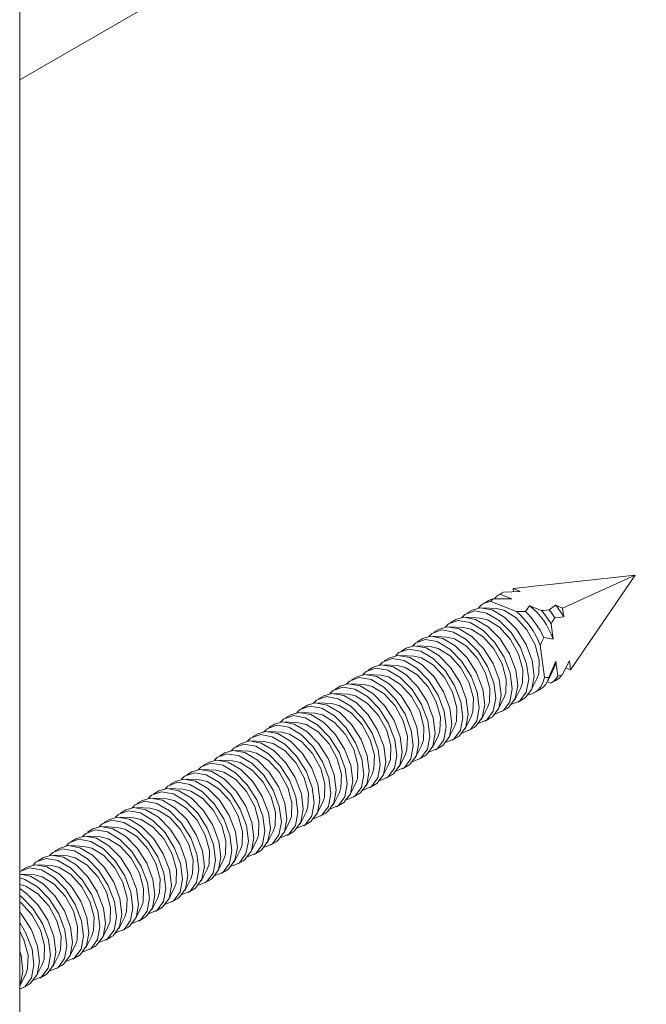
# Model space of a CAD drawing. Units: millimetres. Extents: x 21 to 878, y 222 to 822.
# Drawn here: x 406 to 426, y 300 to 331 of the extents above; entities that cross this region are included whole.
import ezdxf

# ---------------------------------------------------------------- set-up
doc = ezdxf.new("R2010")
doc.units = ezdxf.units.MM
doc.header["$MEASUREMENT"] = 0
doc.layers.add('Layer 1', color=7, linetype='Continuous')

# ---------------------------------------------------------------- blocks, each defined once
blk = doc.blocks.new('block 9')
at = {"layer": 'Layer 1', "color": 40, "lineweight": 13}
for points in [[(406.228, 329.364), (451.177, 355.313)], [(406.228, 334.662), (406.228, 237.312)]]:
    blk.add_lwpolyline(points, dxfattribs=at)
at = {"layer": 'Layer 1', "color": 40, "lineweight": 5}
for points in [[(426.027, 313.429), (422.099, 312.998)], [(426.027, 313.429), (423.689, 312.375)], [(426.027, 313.429), (423.945, 310.391)], [(422.099, 312.998), (422.112, 312.9)], [(422.326, 312.909), (422.099, 312.998)], [(421.455, 312.671), (421.382, 312.647), (421.313, 312.613)], [(421.376, 312.586), (421.397, 312.613), (421.423, 312.641), (421.455, 312.671)], [(421.455, 312.671), (422.058, 312.666)], [(421.669, 312.818), (421.636, 312.798), (421.605, 312.776), (421.575, 312.751), (421.546, 312.724), (421.519, 312.694), (421.512, 312.686)], [(421.669, 312.818), (421.708, 312.841), (421.749, 312.863), (421.793, 312.886)], [(422.058, 312.666), (421.669, 312.818)], [(421.793, 312.886), (422.326, 312.909)], [(422.433, 309.449), (422.49, 309.487), (422.698, 309.769), (422.774, 310.184), (422.71, 310.683), (422.513, 311.206), (422.206, 311.689), (421.828, 312.074), (421.423, 312.315), (421.04, 312.383), (420.783, 312.307)], [(421.376, 312.586), (421.274, 312.568), (421.179, 312.533), (421.093, 312.483), (421.016, 312.417), (420.979, 312.376)], [(421.554, 312.359), (421.128, 312.383)], [(421.313, 312.613), (421.136, 312.511)], [(422.201, 312.263), (421.376, 312.586)], [(422.864, 310.091), (422.924, 310.262), (422.939, 310.699), (422.804, 311.195), (422.542, 311.673), (422.19, 312.062), (421.804, 312.301), (421.554, 312.359)], [(422.625, 312.444), (422.491, 312.265)], [(423.014, 312.291), (422.625, 312.444)], [(423.382, 311.376), (423.322, 311.532), (423.249, 311.686), (423.166, 311.836), (423.072, 311.98), (422.969, 312.114), (422.859, 312.237), (422.744, 312.348), (422.625, 312.444)], [(423.463, 312.464), (423.259, 312.312)], [(423.726, 312.092), (423.697, 312.142), (423.666, 312.191), (423.634, 312.239), (423.602, 312.286), (423.568, 312.332), (423.534, 312.377), (423.499, 312.421), (423.463, 312.464)], [(423.689, 312.375), (423.463, 312.464)], [(423.726, 312.092), (423.689, 312.375)], [(421.902, 309.143), (421.959, 309.181), (422.168, 309.463), (422.244, 309.878), (422.18, 310.377), (421.982, 310.899), (421.676, 311.383), (421.298, 311.768), (420.892, 312.009), (420.51, 312.077), (420.252, 312.001)], [(422.06, 309.278), (422.313, 309.385), (422.521, 309.666), (422.598, 310.082), (422.533, 310.581), (422.336, 311.104), (422.03, 311.587), (421.651, 311.972), (421.246, 312.213), (420.863, 312.281), (420.549, 312.167), (420.449, 312.07)], [(421.024, 312.053), (420.597, 312.077)], [(420.783, 312.307), (420.606, 312.205)], [(422.333, 309.785), (422.394, 309.955), (422.408, 310.393), (422.274, 310.889), (422.011, 311.367), (421.66, 311.756), (421.274, 311.995), (421.024, 312.053)], [(422.491, 312.265), (422.39, 312.263), (422.294, 312.262), (422.201, 312.263)], [(422.971, 311.175), (422.904, 311.332), (422.827, 311.486), (422.74, 311.636), (422.645, 311.779), (422.542, 311.915), (422.433, 312.042), (422.319, 312.158), (422.201, 312.263)], [(423.084, 311.427), (423.026, 311.545), (422.963, 311.66), (422.895, 311.773), (422.822, 311.881), (422.744, 311.985), (422.663, 312.084), (422.578, 312.177), (422.491, 312.265)], [(423.259, 312.312), (423.176, 312.304), (423.094, 312.298), (423.014, 312.291)], [(423.319, 311.861), (423.285, 311.918), (423.25, 311.975), (423.213, 312.03), (423.175, 312.085), (423.137, 312.139), (423.096, 312.191), (423.056, 312.242), (423.014, 312.291)], [(423.439, 312.056), (423.418, 312.09), (423.397, 312.123), (423.374, 312.155), (423.352, 312.187), (423.329, 312.219), (423.306, 312.25), (423.283, 312.281), (423.259, 312.312)], [(423.319, 311.861), (423.358, 311.925), (423.398, 311.991), (423.439, 312.056)], [(423.439, 312.056), (423.726, 312.092)], [(421.372, 308.837), (421.429, 308.875), (421.637, 309.156), (421.714, 309.572), (421.649, 310.071), (421.452, 310.593), (421.146, 311.076), (420.767, 311.462), (420.362, 311.703), (419.979, 311.77), (419.722, 311.695)], [(421.529, 308.972), (421.783, 309.079), (421.991, 309.36), (422.067, 309.776), (422.003, 310.275), (421.806, 310.797), (421.499, 311.28), (421.121, 311.666), (420.716, 311.907), (420.333, 311.975), (420.018, 311.861), (419.918, 311.764)], [(420.493, 311.747), (420.067, 311.771)], [(420.252, 312.001), (420.076, 311.899)], [(421.803, 309.478), (421.864, 309.649), (421.878, 310.087), (421.744, 310.583), (421.481, 311.061), (421.13, 311.45), (420.744, 311.689), (420.493, 311.747)], [(423.382, 311.376), (423.319, 311.861)], [(419.192, 311.389), (419.015, 311.286)], [(420.842, 308.53), (420.899, 308.569), (421.107, 308.85), (421.183, 309.265), (421.119, 309.765), (420.922, 310.287), (420.615, 310.77), (420.237, 311.156), (419.832, 311.396), (419.449, 311.464), (419.192, 311.389)], [(420.999, 308.666), (421.253, 308.772), (421.46, 309.054), (421.537, 309.47), (421.473, 309.969), (421.275, 310.491), (420.969, 310.974), (420.59, 311.36), (420.185, 311.601), (419.803, 311.668), (419.488, 311.554), (419.388, 311.457)], [(419.963, 311.441), (419.537, 311.465)], [(419.722, 311.695), (419.545, 311.593)], [(421.273, 309.173), (421.333, 309.343), (421.348, 309.781), (421.213, 310.276), (420.951, 310.755), (420.599, 311.144), (420.213, 311.383), (419.963, 311.441)], [(422.971, 311.175), (423.005, 311.257), (423.043, 311.341), (423.084, 311.427)], [(423.084, 311.427), (423.382, 311.376)], [(418.661, 311.082), (418.485, 310.98)], [(420.311, 308.224), (420.368, 308.262), (420.577, 308.544), (420.653, 308.959), (420.589, 309.458), (420.391, 309.981), (420.085, 310.464), (419.707, 310.849), (419.301, 311.09), (418.919, 311.158), (418.661, 311.082)], [(420.469, 308.36), (420.722, 308.467), (420.93, 308.748), (421.007, 309.163), (420.942, 309.663), (420.745, 310.185), (420.439, 310.668), (420.06, 311.054), (419.655, 311.294), (419.272, 311.362), (418.958, 311.249), (418.857, 311.151)], [(419.433, 311.135), (419.006, 311.158)], [(420.742, 308.866), (420.803, 309.037), (420.818, 309.475), (420.683, 309.97), (420.42, 310.449), (420.069, 310.837), (419.683, 311.077), (419.433, 311.135)], [(423.103, 310.146), (422.971, 311.175)], [(418.131, 310.776), (417.954, 310.674)], [(419.781, 307.918), (419.838, 307.956), (420.046, 308.238), (420.123, 308.653), (420.058, 309.152), (419.861, 309.675), (419.555, 310.158), (419.176, 310.543), (418.771, 310.784), (418.388, 310.852), (418.131, 310.776)], [(419.939, 308.054), (420.192, 308.16), (420.4, 308.442), (420.476, 308.857), (420.412, 309.356), (420.215, 309.879), (419.908, 310.362), (419.53, 310.747), (419.125, 310.988), (418.742, 311.056), (418.427, 310.942), (418.327, 310.845)], [(418.902, 310.828), (418.476, 310.852)], [(420.212, 308.56), (420.273, 308.731), (420.287, 309.168), (420.153, 309.664), (419.89, 310.143), (419.539, 310.531), (419.153, 310.771), (418.902, 310.828)], [(418.878, 307.441), (419.131, 307.548), (419.339, 307.83), (419.416, 308.245), (419.351, 308.744), (419.154, 309.267), (418.848, 309.75), (418.469, 310.135), (418.064, 310.376), (417.681, 310.444), (417.367, 310.33), (417.266, 310.233)], [(417.601, 310.47), (417.424, 310.368)], [(419.251, 307.612), (419.308, 307.65), (419.516, 307.932), (419.592, 308.347), (419.528, 308.846), (419.331, 309.369), (419.024, 309.852), (418.646, 310.237), (418.241, 310.478), (417.858, 310.546), (417.601, 310.47)], [(419.408, 307.747), (419.661, 307.854), (419.869, 308.136), (419.946, 308.551), (419.882, 309.05), (419.684, 309.573), (419.378, 310.056), (418.999, 310.441), (418.594, 310.682), (418.212, 310.75), (417.897, 310.636), (417.797, 310.539)], [(418.372, 310.522), (417.946, 310.546)], [(419.682, 308.254), (419.742, 308.425), (419.757, 308.862), (419.622, 309.358), (419.36, 309.836), (419.009, 310.225), (418.622, 310.464), (418.372, 310.522)], [(423.473, 310.668), (423.25, 310.135)], [(423.394, 310.397), (423.411, 310.433), (423.449, 310.544), (423.473, 310.668)], [(423.535, 310.183), (423.473, 310.668)], [(423.908, 310.674), (423.675, 310.228)], [(423.792, 310.451), (423.945, 310.391)], [(423.945, 310.391), (423.908, 310.674)], [(418.348, 307.135), (418.601, 307.242), (418.809, 307.523), (418.885, 307.939), (418.821, 308.438), (418.624, 308.961), (418.317, 309.443), (417.939, 309.829), (417.534, 310.07), (417.151, 310.138), (416.836, 310.024), (416.736, 309.927)], [(417.07, 310.164), (416.894, 310.062)], [(418.72, 307.306), (418.778, 307.344), (418.986, 307.626), (419.062, 308.041), (418.998, 308.54), (418.801, 309.062), (418.494, 309.546), (418.116, 309.931), (417.711, 310.172), (417.328, 310.24), (417.07, 310.164)], [(417.842, 310.216), (417.415, 310.24)], [(419.151, 307.948), (419.212, 308.118), (419.227, 308.556), (419.092, 309.052), (418.829, 309.53), (418.478, 309.919), (418.092, 310.158), (417.842, 310.216)], [(422.59, 309.584), (422.649, 309.597), (422.744, 309.631), (422.83, 309.681), (422.907, 309.747), (422.973, 309.827), (423.028, 309.921), (423.072, 310.028), (423.103, 310.146)], [(422.963, 309.755), (423.026, 309.798), (423.083, 309.849), (423.135, 309.908), (423.18, 309.977), (423.219, 310.052), (423.25, 310.135)], [(423.25, 310.135), (423.198, 310.135), (423.149, 310.139), (423.103, 310.146)], [(423.201, 310.016), (423.394, 310.397)], [(423.314, 309.958), (423.347, 309.978), (423.378, 310.001), (423.408, 310.026), (423.437, 310.053), (423.464, 310.082), (423.489, 310.114), (423.513, 310.147), (423.535, 310.183)], [(423.675, 310.228), (423.627, 310.211), (423.58, 310.196), (423.535, 310.183)], [(423.544, 310.095), (423.562, 310.108), (423.58, 310.123), (423.597, 310.139), (423.614, 310.155), (423.63, 310.172), (423.645, 310.19), (423.66, 310.208), (423.675, 310.228)], [(417.818, 306.829), (418.07, 306.936), (418.279, 307.217), (418.355, 307.633), (418.291, 308.132), (418.093, 308.654), (417.787, 309.137), (417.409, 309.523), (417.003, 309.764), (416.621, 309.832), (416.306, 309.718), (416.206, 309.621)], [(416.54, 309.858), (416.363, 309.756)], [(418.19, 307), (418.247, 307.038), (418.455, 307.319), (418.532, 307.735), (418.467, 308.234), (418.27, 308.756), (417.964, 309.24), (417.585, 309.625), (417.18, 309.866), (416.797, 309.933), (416.54, 309.858)], [(417.312, 309.91), (416.885, 309.934)], [(418.621, 307.641), (418.682, 307.813), (418.696, 308.25), (418.562, 308.746), (418.299, 309.224), (417.948, 309.613), (417.562, 309.852), (417.312, 309.91)], [(422.671, 309.71), (422.864, 310.091)], [(423.196, 310.004), (423.314, 309.958)], [(423.314, 309.958), (423.39, 310.002), (423.466, 310.047), (423.544, 310.095)], [(423.317, 309.959), (423.324, 309.963)], [(417.287, 306.523), (417.54, 306.63), (417.748, 306.911), (417.825, 307.326), (417.76, 307.826), (417.563, 308.348), (417.257, 308.831), (416.878, 309.217), (416.473, 309.458), (416.09, 309.525), (415.776, 309.412), (415.675, 309.314)], [(416.01, 309.551), (415.833, 309.449)], [(417.66, 306.694), (417.717, 306.732), (417.925, 307.013), (418.001, 307.428), (417.937, 307.928), (417.74, 308.45), (417.434, 308.933), (417.055, 309.319), (416.65, 309.56), (416.267, 309.627), (416.01, 309.551)], [(416.781, 309.604), (416.355, 309.628)], [(418.091, 307.336), (418.152, 307.506), (418.166, 307.944), (418.031, 308.439), (417.768, 308.918), (417.417, 309.307), (417.031, 309.546), (416.781, 309.604)], [(422.141, 309.404), (422.333, 309.785)], [(422.786, 309.653), (422.963, 309.755)], [(416.757, 306.217), (417.01, 306.324), (417.218, 306.605), (417.294, 307.02), (417.23, 307.519), (417.033, 308.042), (416.726, 308.525), (416.348, 308.91), (415.943, 309.151), (415.56, 309.219), (415.245, 309.106), (415.145, 309.008)], [(415.48, 309.246), (415.303, 309.143)], [(417.129, 306.387), (417.187, 306.425), (417.395, 306.707), (417.471, 307.123), (417.407, 307.621), (417.21, 308.144), (416.903, 308.627), (416.525, 309.012), (416.12, 309.254), (415.736, 309.321), (415.48, 309.246)], [(416.251, 309.298), (415.825, 309.321)], [(417.56, 307.029), (417.621, 307.2), (417.635, 307.638), (417.501, 308.133), (417.238, 308.612), (416.887, 309), (416.501, 309.24), (416.251, 309.298)], [(421.08, 308.791), (421.273, 309.173)], [(421.611, 309.097), (421.803, 309.478)], [(422.256, 309.347), (422.433, 309.449)], [(416.226, 305.91), (416.479, 306.017), (416.688, 306.299), (416.764, 306.714), (416.7, 307.213), (416.502, 307.736), (416.196, 308.219), (415.818, 308.604), (415.412, 308.845), (415.03, 308.913), (414.715, 308.799), (414.615, 308.702)], [(414.949, 308.939), (414.772, 308.837)], [(416.599, 306.082), (416.656, 306.119), (416.864, 306.401), (416.941, 306.816), (416.876, 307.315), (416.679, 307.838), (416.373, 308.321), (415.994, 308.706), (415.589, 308.947), (415.206, 309.015), (414.949, 308.939)], [(415.721, 308.992), (415.294, 309.016)], [(417.03, 306.723), (417.091, 306.894), (417.105, 307.331), (416.97, 307.827), (416.708, 308.306), (416.357, 308.694), (415.971, 308.934), (415.721, 308.992)], [(420.55, 308.485), (420.742, 308.866)], [(421.726, 309.041), (421.902, 309.143)], [(415.696, 305.604), (415.949, 305.711), (416.157, 305.993), (416.234, 306.408), (416.169, 306.907), (415.972, 307.43), (415.666, 307.913), (415.287, 308.298), (414.882, 308.539), (414.499, 308.607), (414.185, 308.493), (414.084, 308.396)], [(414.419, 308.633), (414.242, 308.531)], [(416.069, 305.775), (416.126, 305.813), (416.334, 306.095), (416.41, 306.51), (416.346, 307.009), (416.149, 307.532), (415.843, 308.015), (415.464, 308.4), (415.059, 308.641), (414.676, 308.709), (414.419, 308.633)], [(415.19, 308.685), (414.764, 308.709)], [(416.5, 306.417), (416.561, 306.588), (416.575, 307.025), (416.44, 307.521), (416.177, 308), (415.826, 308.388), (415.441, 308.627), (415.19, 308.685)], [(420.02, 308.179), (420.212, 308.56)], [(421.195, 308.735), (421.372, 308.837)], [(415.166, 305.298), (415.419, 305.405), (415.627, 305.686), (415.703, 306.102), (415.639, 306.601), (415.442, 307.124), (415.135, 307.607), (414.757, 307.992), (414.352, 308.233), (413.969, 308.301), (413.654, 308.187), (413.554, 308.09)], [(413.889, 308.327), (413.712, 308.225)], [(415.538, 305.469), (415.596, 305.507), (415.803, 305.789), (415.88, 306.204), (415.816, 306.703), (415.619, 307.226), (415.312, 307.709), (414.934, 308.094), (414.529, 308.335), (414.145, 308.403), (413.889, 308.327)], [(414.66, 308.379), (414.234, 308.403)], [(415.969, 306.111), (416.03, 306.282), (416.044, 306.719), (415.91, 307.215), (415.647, 307.693), (415.296, 308.082), (414.91, 308.321), (414.66, 308.379)], [(419.489, 307.873), (419.682, 308.254)], [(420.135, 308.122), (420.311, 308.224)], [(420.665, 308.429), (420.842, 308.53)], [(414.635, 304.992), (414.888, 305.099), (415.097, 305.381), (415.173, 305.796), (415.109, 306.295), (414.911, 306.817), (414.605, 307.3), (414.227, 307.686), (413.821, 307.927), (413.438, 307.995), (413.124, 307.881), (413.024, 307.784)], [(413.358, 308.021), (413.181, 307.919)], [(415.008, 305.163), (415.065, 305.201), (415.273, 305.482), (415.35, 305.898), (415.286, 306.397), (415.088, 306.919), (414.782, 307.403), (414.403, 307.788), (413.998, 308.029), (413.615, 308.097), (413.358, 308.021)], [(414.13, 308.073), (413.703, 308.097)], [(415.439, 305.805), (415.5, 305.976), (415.514, 306.413), (415.379, 306.909), (415.117, 307.387), (414.766, 307.776), (414.38, 308.015), (414.13, 308.073)], [(418.959, 307.567), (419.151, 307.948)], [(419.604, 307.816), (419.781, 307.918)], [(414.105, 304.686), (414.358, 304.793), (414.566, 305.074), (414.643, 305.49), (414.578, 305.989), (414.381, 306.511), (414.075, 306.994), (413.696, 307.38), (413.291, 307.621), (412.908, 307.688), (412.594, 307.574), (412.493, 307.477)], [(412.828, 307.715), (412.651, 307.613)], [(414.478, 304.857), (414.535, 304.895), (414.743, 305.176), (414.819, 305.591), (414.755, 306.091), (414.558, 306.613), (414.252, 307.096), (413.873, 307.482), (413.468, 307.723), (413.085, 307.79), (412.828, 307.715)], [(413.599, 307.767), (413.173, 307.791)], [(414.909, 305.499), (414.97, 305.669), (414.984, 306.107), (414.849, 306.603), (414.586, 307.081), (414.235, 307.47), (413.849, 307.709), (413.599, 307.767)], [(418.429, 307.26), (418.621, 307.641)], [(419.074, 307.51), (419.251, 307.612)], [(413.575, 304.38), (413.828, 304.487), (414.036, 304.768), (414.112, 305.183), (414.048, 305.682), (413.851, 306.205), (413.544, 306.688), (413.166, 307.074), (412.761, 307.314), (412.378, 307.382), (412.063, 307.269), (411.963, 307.171)], [(412.298, 307.409), (412.121, 307.306)], [(413.948, 304.55), (414.005, 304.589), (414.212, 304.87), (414.289, 305.286), (414.225, 305.784), (414.028, 306.307), (413.721, 306.79), (413.343, 307.175), (412.938, 307.416), (412.555, 307.484), (412.298, 307.409)], [(413.069, 307.461), (412.643, 307.484)], [(414.378, 305.192), (414.439, 305.363), (414.453, 305.801), (414.319, 306.296), (414.056, 306.775), (413.705, 307.163), (413.319, 307.403), (413.069, 307.461)], [(417.898, 306.954), (418.091, 307.336)], [(418.544, 307.204), (418.72, 307.306)], [(413.044, 304.073), (413.297, 304.18), (413.506, 304.462), (413.582, 304.877), (413.518, 305.376), (413.32, 305.899), (413.014, 306.382), (412.636, 306.767), (412.23, 307.008), (411.847, 307.076), (411.533, 306.962), (411.433, 306.865)], [(411.767, 307.102), (411.59, 307)], [(413.417, 304.244), (413.474, 304.282), (413.682, 304.564), (413.759, 304.979), (413.695, 305.478), (413.497, 306.001), (413.191, 306.484), (412.812, 306.869), (412.407, 307.111), (412.024, 307.178), (411.767, 307.102)], [(412.539, 307.155), (412.112, 307.179)], [(413.848, 304.886), (413.909, 305.057), (413.923, 305.494), (413.789, 305.99), (413.526, 306.469), (413.175, 306.858), (412.789, 307.097), (412.539, 307.155)], [(417.368, 306.648), (417.56, 307.029)], [(418.013, 306.898), (418.19, 307)], [(412.514, 303.767), (412.767, 303.874), (412.975, 304.156), (413.051, 304.571), (412.987, 305.07), (412.79, 305.593), (412.484, 306.076), (412.105, 306.461), (411.7, 306.702), (411.317, 306.77), (411.003, 306.656), (410.902, 306.559)], [(411.237, 306.796), (411.06, 306.694)], [(412.887, 303.938), (412.944, 303.976), (413.152, 304.258), (413.228, 304.673), (413.164, 305.172), (412.967, 305.695), (412.661, 306.178), (412.282, 306.563), (411.877, 306.804), (411.494, 306.872), (411.237, 306.796)], [(412.008, 306.848), (411.582, 306.872)], [(413.317, 304.58), (413.378, 304.751), (413.393, 305.188), (413.258, 305.684), (412.995, 306.163), (412.644, 306.551), (412.258, 306.791), (412.008, 306.848)], [(416.838, 306.342), (417.03, 306.723)], [(417.483, 306.592), (417.66, 306.694)], [(411.984, 303.461), (412.237, 303.568), (412.445, 303.849), (412.521, 304.265), (412.457, 304.764), (412.26, 305.287), (411.953, 305.77), (411.575, 306.155), (411.17, 306.396), (410.787, 306.464), (410.472, 306.35), (410.372, 306.253)], [(410.707, 306.49), (410.53, 306.388)], [(412.357, 303.632), (412.414, 303.67), (412.621, 303.952), (412.698, 304.367), (412.634, 304.866), (412.437, 305.389), (412.13, 305.872), (411.752, 306.257), (411.347, 306.498), (410.964, 306.566), (410.707, 306.49)], [(411.478, 306.542), (411.052, 306.566)], [(412.787, 304.274), (412.848, 304.445), (412.862, 304.882), (412.728, 305.378), (412.465, 305.856), (412.114, 306.245), (411.728, 306.484), (411.478, 306.542)], [(416.307, 306.036), (416.5, 306.417)], [(416.953, 306.285), (417.129, 306.387)], [(411.453, 303.155), (411.707, 303.262), (411.915, 303.544), (411.991, 303.959), (411.927, 304.458), (411.73, 304.98), (411.423, 305.463), (411.045, 305.849), (410.64, 306.09), (410.256, 306.158), (409.942, 306.044), (409.842, 305.947)], [(410.176, 306.184), (409.999, 306.082)], [(411.826, 303.326), (411.883, 303.364), (412.091, 303.646), (412.168, 304.061), (412.104, 304.56), (411.906, 305.082), (411.6, 305.566), (411.221, 305.951), (410.816, 306.192), (410.433, 306.26), (410.176, 306.184)], [(410.948, 306.236), (410.521, 306.26)], [(412.257, 303.968), (412.318, 304.138), (412.332, 304.576), (412.198, 305.072), (411.935, 305.551), (411.584, 305.939), (411.198, 306.178), (410.948, 306.236)], [(415.777, 305.73), (415.969, 306.111)], [(416.422, 305.979), (416.599, 306.082)], [(410.923, 302.849), (411.176, 302.956), (411.384, 303.237), (411.46, 303.653), (411.396, 304.152), (411.199, 304.674), (410.893, 305.158), (410.514, 305.543), (410.109, 305.784), (409.726, 305.851), (409.412, 305.738), (409.311, 305.641)], [(409.646, 305.878), (409.469, 305.776)], [(411.296, 303.02), (411.353, 303.058), (411.561, 303.339), (411.638, 303.755), (411.573, 304.254), (411.376, 304.776), (411.07, 305.26), (410.691, 305.645), (410.286, 305.886), (409.903, 305.953), (409.646, 305.878)], [(410.417, 305.93), (409.991, 305.954)], [(411.727, 303.662), (411.788, 303.833), (411.802, 304.27), (411.667, 304.766), (411.404, 305.244), (411.053, 305.633), (410.667, 305.872), (410.417, 305.93)], [(415.246, 305.424), (415.439, 305.805)], [(415.892, 305.673), (416.069, 305.775)], [(410.393, 302.543), (410.646, 302.65), (410.854, 302.931), (410.93, 303.346), (410.866, 303.846), (410.669, 304.368), (410.363, 304.851), (409.984, 305.237), (409.579, 305.478), (409.196, 305.545), (408.882, 305.432), (408.781, 305.334)], [(409.116, 305.572), (408.939, 305.469)], [(410.765, 302.714), (410.823, 302.752), (411.03, 303.033), (411.107, 303.448), (411.043, 303.948), (410.846, 304.47), (410.539, 304.953), (410.16, 305.339), (409.756, 305.579), (409.373, 305.647), (409.116, 305.572)], [(409.887, 305.624), (409.461, 305.648)], [(411.196, 303.356), (411.257, 303.526), (411.271, 303.964), (411.137, 304.459), (410.874, 304.938), (410.523, 305.327), (410.137, 305.566), (409.887, 305.624)], [(414.716, 305.117), (414.909, 305.499)], [(415.361, 305.367), (415.538, 305.469)], [(409.862, 302.237), (410.116, 302.343), (410.323, 302.625), (410.4, 303.04), (410.336, 303.539), (410.139, 304.062), (409.832, 304.545), (409.453, 304.93), (409.049, 305.171), (408.665, 305.239), (408.351, 305.125), (408.251, 305.028)], [(408.585, 305.266), (408.409, 305.164)], [(410.235, 302.408), (410.292, 302.445), (410.5, 302.727), (410.577, 303.142), (410.513, 303.641), (410.315, 304.164), (410.009, 304.647), (409.63, 305.032), (409.225, 305.274), (408.842, 305.341), (408.585, 305.266)], [(409.356, 305.318), (408.93, 305.342)], [(410.666, 303.049), (410.727, 303.22), (410.741, 303.658), (410.607, 304.153), (410.344, 304.632), (409.993, 305.02), (409.607, 305.26), (409.356, 305.318)], [(414.186, 304.811), (414.378, 305.192)], [(414.831, 305.061), (415.008, 305.163)], [(409.332, 301.93), (409.585, 302.037), (409.793, 302.319), (409.869, 302.734), (409.805, 303.233), (409.608, 303.756), (409.302, 304.239), (408.923, 304.624), (408.518, 304.865), (408.135, 304.933), (407.821, 304.819), (407.721, 304.722)], [(408.055, 304.959), (407.878, 304.857)], [(409.705, 302.101), (409.762, 302.139), (409.97, 302.421), (410.047, 302.836), (409.982, 303.335), (409.785, 303.858), (409.479, 304.341), (409.1, 304.726), (408.695, 304.967), (408.312, 305.035), (408.055, 304.959)], [(408.826, 305.012), (408.4, 305.036)], [(410.136, 302.743), (410.196, 302.914), (410.211, 303.351), (410.076, 303.847), (409.813, 304.326), (409.462, 304.714), (409.076, 304.954), (408.826, 305.012)], [(413.655, 304.505), (413.848, 304.886)], [(414.301, 304.755), (414.478, 304.857)], [(408.644, 301.489), (408.701, 301.527), (408.909, 301.809), (408.986, 302.224), (408.922, 302.723), (408.724, 303.246), (408.418, 303.729), (408.039, 304.114), (407.634, 304.355), (407.251, 304.423), (406.994, 304.347)], [(408.802, 301.624), (409.055, 301.731), (409.263, 302.013), (409.339, 302.428), (409.275, 302.927), (409.078, 303.45), (408.772, 303.933), (408.393, 304.318), (407.988, 304.559), (407.605, 304.627), (407.291, 304.513), (407.19, 304.416)], [(407.765, 304.399), (407.339, 304.423)], [(407.525, 304.653), (407.348, 304.551)], [(409.174, 301.795), (409.232, 301.833), (409.44, 302.115), (409.516, 302.53), (409.452, 303.029), (409.255, 303.552), (408.948, 304.035), (408.57, 304.42), (408.164, 304.661), (407.782, 304.729), (407.525, 304.653)], [(408.296, 304.705), (407.87, 304.729)], [(409.605, 302.437), (409.666, 302.608), (409.68, 303.045), (409.546, 303.541), (409.283, 304.02), (408.932, 304.408), (408.546, 304.647), (408.296, 304.705)], [(413.125, 304.199), (413.317, 304.58)], [(413.77, 304.448), (413.948, 304.55)], [(408.114, 301.183), (408.171, 301.221), (408.379, 301.502), (408.455, 301.918), (408.391, 302.417), (408.194, 302.939), (407.888, 303.423), (407.509, 303.808), (407.104, 304.049), (406.721, 304.117), (406.464, 304.041)], [(408.271, 301.318), (408.525, 301.425), (408.732, 301.707), (408.809, 302.122), (408.745, 302.621), (408.548, 303.144), (408.241, 303.627), (407.862, 304.012), (407.457, 304.253), (407.075, 304.321), (406.76, 304.207), (406.66, 304.11)], [(407.235, 304.093), (406.809, 304.117)], [(406.994, 304.347), (406.818, 304.245)], [(409.075, 302.131), (409.136, 302.302), (409.15, 302.739), (409.016, 303.235), (408.753, 303.713), (408.402, 304.102), (408.016, 304.342), (407.765, 304.399)], [(412.595, 303.893), (412.787, 304.274)], [(413.24, 304.142), (413.417, 304.244)], [(407.741, 301.012), (407.994, 301.119), (408.202, 301.4), (408.279, 301.816), (408.214, 302.315), (408.017, 302.837), (407.711, 303.321), (407.332, 303.706), (406.927, 303.947), (406.544, 304.015), (406.23, 303.901), (406.228, 303.9)], [(407.583, 300.877), (407.641, 300.915), (407.849, 301.196), (407.925, 301.612), (407.861, 302.111), (407.664, 302.633), (407.357, 303.116), (406.979, 303.502), (406.573, 303.743), (406.228, 303.812)], [(406.705, 303.787), (406.278, 303.811)], [(406.464, 304.041), (406.287, 303.939)], [(408.014, 301.519), (408.075, 301.689), (408.09, 302.127), (407.955, 302.623), (407.692, 303.101), (407.341, 303.49), (406.955, 303.729), (406.705, 303.787)], [(408.545, 301.825), (408.605, 301.996), (408.62, 302.433), (408.485, 302.929), (408.223, 303.407), (407.871, 303.796), (407.485, 304.035), (407.235, 304.093)], [(412.064, 303.587), (412.257, 303.968)], [(412.71, 303.836), (412.887, 303.938)], [(407.211, 300.706), (407.464, 300.813), (407.672, 301.094), (407.748, 301.509), (407.684, 302.009), (407.487, 302.531), (407.181, 303.014), (406.802, 303.4), (406.397, 303.641), (406.228, 303.692)], [(407.484, 301.212), (407.545, 301.383), (407.559, 301.821), (407.425, 302.316), (407.162, 302.795), (406.811, 303.183), (406.425, 303.423), (406.228, 303.476)], [(411.534, 303.28), (411.727, 303.662)], [(412.18, 303.53), (412.357, 303.632)], [(407.053, 300.57), (407.11, 300.608), (407.318, 300.89), (407.395, 301.306), (407.331, 301.804), (407.133, 302.327), (406.827, 302.81), (406.448, 303.195), (406.228, 303.347)], [(411.004, 302.974), (411.196, 303.356)], [(411.649, 303.224), (411.826, 303.326)], [(406.68, 300.4), (406.934, 300.507), (407.141, 300.788), (407.218, 301.203), (407.154, 301.702), (406.957, 302.225), (406.65, 302.708), (406.271, 303.093), (406.228, 303.127)], [(406.954, 300.906), (407.014, 301.077), (407.029, 301.514), (406.894, 302.01), (406.632, 302.489), (406.281, 302.878), (406.228, 302.92)], [(410.473, 302.668), (410.666, 303.049)], [(411.119, 302.918), (411.296, 303.02)], [(406.523, 300.265), (406.58, 300.302), (406.788, 300.584), (406.864, 300.999), (406.8, 301.499), (406.603, 302.021), (406.296, 302.504), (406.228, 302.587)], [(409.943, 302.362), (410.136, 302.743)], [(410.589, 302.612), (410.765, 302.714)], [(406.228, 300.111), (406.403, 300.2), (406.611, 300.482), (406.688, 300.897), (406.624, 301.396), (406.426, 301.919), (406.228, 302.255)], [(409.413, 302.056), (409.605, 302.437)], [(410.058, 302.305), (410.235, 302.408)], [(406.423, 300.6), (406.484, 300.771), (406.499, 301.208), (406.364, 301.704), (406.228, 301.983)], [(408.883, 301.75), (409.075, 302.131)], [(409.528, 301.999), (409.705, 302.101)], [(408.352, 301.444), (408.545, 301.825)], [(408.998, 301.693), (409.174, 301.795)], [(406.231, 300.219), (406.258, 300.278), (406.334, 300.693), (406.27, 301.192), (406.228, 301.336)], [(407.822, 301.137), (408.014, 301.519)], [(408.468, 301.387), (408.644, 301.489)], [(407.291, 300.831), (407.484, 301.212)], [(407.937, 301.081), (408.114, 301.183)], [(406.761, 300.525), (406.954, 300.906)], [(407.407, 300.775), (407.583, 300.877)], [(406.231, 300.219), (406.423, 300.6)], [(406.876, 300.468), (407.053, 300.57)], [(406.346, 300.162), (406.523, 300.265)]]:
    blk.add_lwpolyline(points, dxfattribs=at)

msp = doc.modelspace()

# ---------------------------------------------------------------- block references
at = {"layer": 'Layer 1'}
msp.add_blockref('block 9', (0, 0), dxfattribs=at)

doc.saveas('drawing.dxf')
